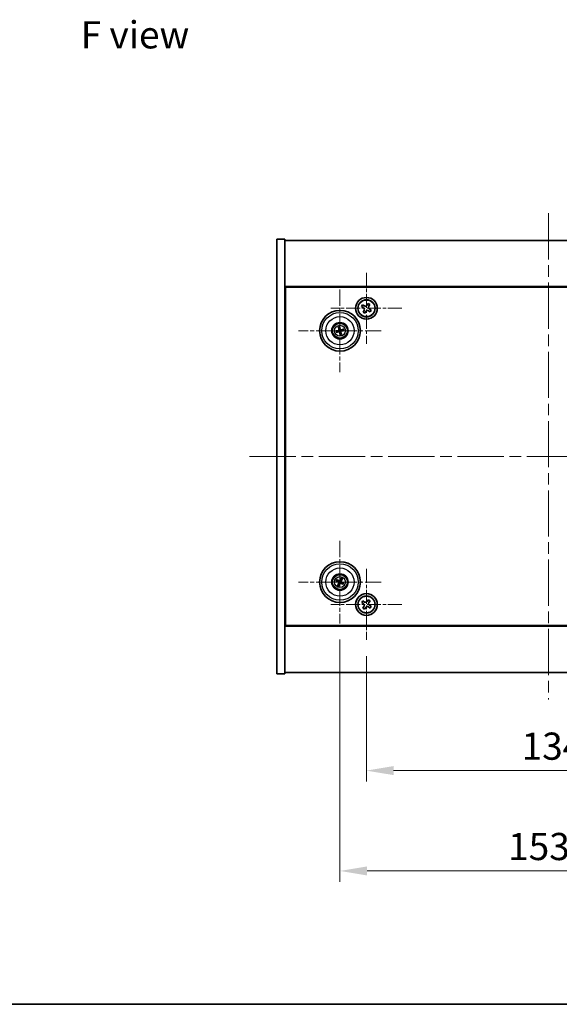
# Model space of a CAD drawing. Units: millimetres. Extents: x 43 to 6750, y 24 to 1148.
# Drawn here: x 1623 to 1822, y 24 to 386 of the extents above; entities that cross this region are included whole.
import ezdxf

# ---------------------------------------------------------------- set-up
doc = ezdxf.new("R2010")
doc.units = ezdxf.units.MM
doc.header["$LTSCALE"] = 3
doc.linetypes.add('CHAIN', pattern=[0.3543, 0.2362, -0.0295, 0.0591, -0.0295])
doc.layers.get('Defpoints').update_dxf_attribs({"lineweight": 25})
for name, color, linetype, lineweight in [('Border (ISO)', 7, 'Continuous', 35), ('Center Mark (ISO)', 131, 'Continuous', 18), ('Centerline (ISO)', 131, 'Continuous', 18), ('Dimension (ISO)', 7, 'Continuous', 18), ('Dimension (ISO) @ 1', 7, 'Continuous', 18), ('Symbol (ISO)', 7, 'Continuous', 18), ('Visible (ISO)', 7, 'Continuous', 35), ('Visible Narrow (ISO)', 7, 'Continuous', 25)]:
    doc.layers.add(name, color=color, linetype=linetype, lineweight=lineweight)
doc.styles.add('Note Text (TK)', font='txt')
doc.dimstyles.new('Default - Method 1b (TK)', dxfattribs={"dimscale": 3, "dimtxt": 2.5, "dimasz": 2.5, "dimexe": 1, "dimexo": 1.5, "dimgap": 1, "dimtad": 1, "dimtoh": 1, "dimrnd": 1e-08, "dimdsep": 46, "dimtxsty": 'Note Text (TK)', "dimcen": 0.09, "dimdle": 5, "dimclrd": 100, "dimclre": 100, "dimclrt": 7, "dimadec": 1, "dimazin": 1, "dimtfac": 1, "dimtmove": 0, "dimatfit": 3, "dimfxl": 1, "dimtolj": 1, "dimlwd": -1, "dimlwe": -1, "dimarcsym": 0})

# ---------------------------------------------------------------- blocks, each defined once
blk = doc.blocks.new('図面枠 tk図枠')
at = {"layer": 'Border (ISO)'}
blk.add_line((14.5, 8), (405.5, 8), dxfattribs=at)
blk = doc.blocks.new('*D56')
at = {"layer": 'Defpoints', "color": 0}
for p in [(1750.89, 158.1), (1884.89, 158.1), (1884.89, 110.01)]:
    blk.add_point(p, dxfattribs=at)
at = {"layer": 'Dimension (ISO)', "color": 100}
for p, q in [((1750.89, 152.1), (1750.89, 106.01)), ((1884.89, 152.1), (1884.89, 106.01)), ((1760.89, 110.01), (1874.89, 110.01))]:
    blk.add_line(p, q, dxfattribs=at)
for points in [[(1760.89, 111.68), (1760.89, 108.35), (1750.89, 110.01)], [(1874.89, 111.68), (1874.89, 108.35), (1884.89, 110.01)]]:
    blk.add_solid(points, dxfattribs=at)
at = {"layer": 'Dimension (ISO)', "color": 7, "insert": (1807.98, 119.01), "char_height": 10, "attachment_point": 4, "style": 'Note Text (TK)'}
blk.add_mtext('\\A1;134', dxfattribs=at)
blk = doc.blocks.new('*D57')
at = {"layer": 'Defpoints', "color": 0}
for p in [(1741.14, 164.21), (1894.64, 164.21), (1894.64, 73.08)]:
    blk.add_point(p, dxfattribs=at)
at = {"layer": 'Dimension (ISO)', "color": 100}
for p, q in [((1741.14, 158.21), (1741.14, 69.08)), ((1894.64, 158.21), (1894.64, 69.08)), ((1751.14, 73.08), (1884.64, 73.08))]:
    blk.add_line(p, q, dxfattribs=at)
for points in [[(1751.14, 74.75), (1751.14, 71.42), (1741.14, 73.08)], [(1884.64, 74.75), (1884.64, 71.42), (1894.64, 73.08)]]:
    blk.add_solid(points, dxfattribs=at)
at = {"layer": 'Dimension (ISO)', "color": 7, "insert": (1803.01, 82.08), "char_height": 10, "attachment_point": 4, "style": 'Note Text (TK)'}
blk.add_mtext('\\A1;153.5', dxfattribs=at)

msp = doc.modelspace()

# ---------------------------------------------------------------- linework, layer by layer
at = {"layer": 'Center Mark (ISO)', "linetype": 'CHAIN', "ltscale": 7.254707}
for p, q in [((1750.894, 293.2165), (1750.894, 267.1014)), ((1763.9516, 280.1589), (1737.8365, 280.1589)), ((1750.894, 184.2165), (1750.894, 158.1014)), ((1763.9516, 171.1589), (1737.8365, 171.1589))]:
    msp.add_line(p, q, dxfattribs=at)
at = {"layer": 'Center Mark (ISO)', "linetype": 'CHAIN', "ltscale": 8.445288}
for p, q in [((1741.144, 287.1093), (1741.144, 256.7086)), ((1756.3444, 271.9089), (1725.9437, 271.9089)), ((1741.144, 194.6093), (1741.144, 164.2086)), ((1756.3444, 179.4089), (1725.9437, 179.4089))]:
    msp.add_line(p, q, dxfattribs=at)
at = {"layer": 'Centerline (ISO)', "linetype": 'CHAIN', "ltscale": 23.990969}
for p, q in [((1817.894, 315.1589), (1817.894, 136.1589)), ((1707.894, 225.6589), (1927.894, 225.6589))]:
    msp.add_line(p, q, dxfattribs=at)
at = {"layer": 'Visible (ISO)'}
for p, q in [((1717.894, 305.6589), (1720.894, 305.6589)), ((1717.894, 145.6589), (1717.894, 305.6589)), ((1720.894, 145.6589), (1720.894, 305.6589)), ((1720.894, 305.1589), (1914.894, 305.1589)), ((1914.894, 288.1589), (1720.894, 288.1589)), ((1721.144, 163.4089), (1721.144, 287.9089)), ((1721.144, 287.9089), (1914.644, 287.9089)), ((1749.4913, 281.4206), (1749.114, 280.7841)), ((1749.114, 280.7841), (1749.7505, 280.4067)), ((1750.1279, 281.0433), (1749.4913, 281.4206)), ((1750.0097, 279.3928), (1749.6324, 278.7562)), ((1751.5192, 281.939), (1751.1418, 281.3025)), ((1752.1557, 281.5617), (1751.5192, 281.939)), ((1751.6602, 279.2746), (1752.2968, 278.8973)), ((1751.7784, 280.9251), (1752.1557, 281.5617)), ((1752.6741, 279.5338), (1752.0376, 279.9112)), ((1752.2968, 278.8973), (1752.6741, 279.5338)), ((1749.6324, 278.7562), (1750.2689, 278.3789)), ((1750.2689, 278.3789), (1750.6463, 279.0154)), ((1721.144, 275.1589), (1720.894, 275.1589)), ((1720.894, 274.6589), (1721.144, 274.6589)), ((1740.3262, 271.8507), (1739.7853, 271.8115)), ((1740.6011, 273.1583), (1740.8169, 272.6608)), ((1741.0858, 272.7268), (1741.0466, 273.2677)), ((1742.3934, 272.4519), (1741.8959, 272.2361)), ((1741.9619, 271.9672), (1742.5028, 272.0064)), ((1739.8947, 271.366), (1740.3922, 271.5818)), ((1741.2023, 271.0911), (1741.2415, 270.5502)), ((1741.687, 270.6596), (1741.4712, 271.1571)), ((1739.8313, 179.773), (1740.3538, 179.6277)), ((1740.4717, 179.8782), (1740.0266, 180.1881)), ((1740.6748, 178.7366), (1740.3649, 178.2915)), ((1740.78, 178.0962), (1740.9253, 178.6187)), ((1741.5081, 180.7217), (1741.3628, 180.1991)), ((1741.6133, 180.0813), (1741.9232, 180.5264)), ((1741.8164, 178.9397), (1742.2615, 178.6298)), ((1742.4568, 179.0449), (1741.9342, 179.1902)), ((1720.894, 176.6589), (1721.144, 176.6589)), ((1720.894, 176.1589), (1721.144, 176.1589)), ((1749.5332, 172.4657), (1749.1353, 171.8418)), ((1749.1353, 171.8418), (1749.7592, 171.4439)), ((1750.1571, 172.0678), (1749.5332, 172.4657)), ((1749.9852, 170.422), (1749.5873, 169.7981)), ((1751.5769, 172.9177), (1751.179, 172.2938)), ((1752.2008, 172.5198), (1751.5769, 172.9177)), ((1751.8029, 171.8959), (1752.2008, 172.5198)), ((1752.6528, 170.4761), (1752.0289, 170.874)), ((1752.2549, 169.8522), (1752.6528, 170.4761)), ((1749.5873, 169.7981), (1750.2112, 169.4002)), ((1750.2112, 169.4002), (1750.6091, 170.0241)), ((1751.631, 170.2501), (1752.2549, 169.8522)), ((1720.894, 163.1589), (1914.894, 163.1589)), ((1914.644, 163.4089), (1721.144, 163.4089)), ((1717.894, 145.6589), (1720.894, 145.6589)), ((1914.894, 146.1589), (1720.894, 146.1589))]:
    msp.add_line(p, q, dxfattribs=at)
for centre, radius in [((1750.894, 280.1589), 4), ((1750.894, 280.1589), 3.15), ((1741.144, 271.9089), 7.5), ((1741.144, 271.9089), 3), ((1741.144, 271.9089), 2.8), ((1741.144, 179.4089), 7.5), ((1741.144, 179.4089), 3), ((1741.144, 179.4089), 2.8), ((1750.894, 171.1589), 4), ((1750.894, 171.1589), 3.15)]:
    msp.add_circle(centre, radius, dxfattribs=at)
for centre, start, end in [((1741.144, 271.9089), 184.07362, 203.516996), ((1741.144, 271.9089), 94.07362, 113.516996), ((1741.144, 271.9089), 4.07362, 23.516996), ((1741.144, 271.9089), 274.07362, 293.516996), ((1741.144, 179.4089), 145.084832, 164.528207), ((1741.144, 179.4089), 235.084832, 254.528207), ((1741.144, 179.4089), 55.084832, 74.528207), ((1741.144, 179.4089), 325.084832, 344.528207)]:
    msp.add_arc(centre, 0.8199, start, end, dxfattribs=at)
for centre, major_axis, start_param, end_param in [((1741.1864, 271.7423), (-4.8433, -1.2298), 4.80330753, 5.00936987), ((1741.3114, 271.9486), (1.1532, -4.8621), 4.41540809, 4.62147044), ((1740.9774, 271.8666), (-1.2298, 4.8433), 4.80330753, 5.00936987), ((1741.1837, 271.7416), (-4.8621, -1.1532), 4.41540809, 4.62147044), ((1741.1017, 272.0756), (4.8433, 1.2298), 4.80330753, 5.00936987), ((1741.1044, 272.0763), (4.8621, 1.1532), 4.41540809, 4.62147044), ((1741.3107, 271.9513), (1.2298, -4.8433), 4.80330753, 5.00936987), ((1740.9767, 271.8693), (-1.1532, 4.8621), 4.41540809, 4.62147044), ((1741.2185, 179.564), (4.5047, -2.1628), 4.41540809, 4.62147044), ((1741.0721, 179.2528), (-4.5383, 2.0913), 4.80330753, 5.00936987), ((1741.3002, 179.337), (-2.0913, -4.5383), 4.80330753, 5.00936987), ((1740.989, 179.4834), (2.1628, 4.5047), 4.41540809, 4.62147044), ((1741.2991, 179.3345), (-2.1628, -4.5047), 4.41540809, 4.62147044), ((1741.216, 179.5651), (4.5383, -2.0913), 4.80330753, 5.00936987), ((1740.9879, 179.4809), (2.0913, 4.5383), 4.80330753, 5.00936987), ((1741.0696, 179.2539), (-4.5047, 2.1628), 4.41540809, 4.62147044)]:
    msp.add_ellipse(centre, major_axis=major_axis, ratio=0.08715574, start_param=start_param, end_param=end_param, dxfattribs=at)
for points, knots in [([(1750.0097, 279.3928), (1750.0569, 279.4723), (1750.0915, 279.5668), (1750.1197, 279.7622), (1750.1132, 279.8631), (1750.067, 280.0438), (1750.0243, 280.1354), (1749.9058, 280.2933), (1749.83, 280.3596), (1749.7505, 280.4067)], [0.225164225, 0.225164225, 0.225164225, 0.225164225, 0.253148765, 0.253148765, 0.281133306, 0.281133306, 0.309117846, 0.309117846, 0.337102387, 0.337102387, 0.337102387, 0.337102387]), ([(1750.1279, 281.0433), (1750.2074, 280.9961), (1750.3019, 280.9615), (1750.4973, 280.9333), (1750.5981, 280.9398), (1750.7789, 280.986), (1750.8705, 281.0287), (1751.0284, 281.1472), (1751.0947, 281.223), (1751.1418, 281.3025)], [0.113199271, 0.113199271, 0.113199271, 0.113199271, 0.141183811, 0.141183811, 0.169168352, 0.169168352, 0.197152892, 0.197152892, 0.225137433, 0.225137433, 0.225137433, 0.225137433]), ([(1751.6602, 279.2746), (1751.5807, 279.3218), (1751.4862, 279.3564), (1751.2908, 279.3846), (1751.1899, 279.3781), (1751.0092, 279.3319), (1750.9176, 279.2892), (1750.7597, 279.1707), (1750.6934, 279.0949), (1750.6463, 279.0154)], [0.338363496, 0.338363496, 0.338363496, 0.338363496, 0.366348036, 0.366348036, 0.394332577, 0.394332577, 0.422317117, 0.422317117, 0.450301658, 0.450301658, 0.450301658, 0.450301658]), ([(1751.7784, 280.9251), (1751.7312, 280.8456), (1751.6966, 280.7511), (1751.6684, 280.5557), (1751.6749, 280.4548), (1751.7211, 280.2741), (1751.7638, 280.1825), (1751.8823, 280.0246), (1751.9581, 279.9583), (1752.0376, 279.9112)], [0, 0, 0, 0, 0.027984541, 0.027984541, 0.055969081, 0.055969081, 0.083953622, 0.083953622, 0.111938162, 0.111938162, 0.111938162, 0.111938162]), ([(1739.6665, 271.786), (1739.676, 271.7887), (1739.6866, 271.7915), (1739.7082, 271.797), (1739.7228, 271.8004), (1739.7456, 271.8054), (1739.7578, 271.8077), (1739.7736, 271.8103), (1739.7805, 271.8112), (1739.7853, 271.8115)], [0.0122628834, 0.0122628834, 0.0122628834, 0.0122628834, 0.0151542734, 0.0151542734, 0.0189595549, 0.0189595549, 0.022715966, 0.022715966, 0.0257516105, 0.0257516105, 0.0257516105, 0.0257516105]), ([(1740.6011, 273.1583), (1740.5992, 273.1627), (1740.5968, 273.1692), (1740.5917, 273.1844), (1740.5881, 273.1964), (1740.5819, 273.2188), (1740.5782, 273.2333), (1740.5731, 273.255), (1740.5707, 273.2657), (1740.5687, 273.2753)], [0.0346009038, 0.0346009038, 0.0346009038, 0.0346009038, 0.0376365484, 0.0376365484, 0.0413929595, 0.0413929595, 0.045198241, 0.045198241, 0.0480896309, 0.0480896309, 0.0480896309, 0.0480896309]), ([(1740.7846, 272.29), (1740.7902, 272.2657), (1740.7913, 272.2387), (1740.7827, 272.1864), (1740.7729, 272.1611), (1740.7467, 272.1186), (1740.7285, 272.0985), (1740.6866, 272.0679), (1740.6631, 272.0571), (1740.6399, 272.051)], [0, 0, 0, 0, 0.0074949209, 0.0074949209, 0.0149898419, 0.0149898419, 0.0224863874, 0.0224863874, 0.0296679253, 0.0296679253, 0.0296679253, 0.0296679253]), ([(1740.9142, 272.3207), (1740.9238, 272.2869), (1740.9279, 272.2506), (1740.9254, 272.1931), (1740.9215, 272.1668), (1740.9063, 272.1153), (1740.895, 272.09), (1740.8683, 272.0458), (1740.851, 272.0241), (1740.8124, 271.9868), (1740.791, 271.9711), (1740.7412, 271.9423), (1740.7071, 271.9291), (1740.6726, 271.922)], [0.1466285026, 0.1466285026, 0.1466285026, 0.1466285026, 0.1576101955, 0.1576101955, 0.1653520771, 0.1653520771, 0.1730939586, 0.1730939586, 0.1808358402, 0.1808358402, 0.1885777218, 0.1885777218, 0.1995594146, 0.1995594146, 0.1995594146, 0.1995594146]), ([(1741.0211, 273.3864), (1741.0238, 273.377), (1741.0266, 273.3664), (1741.0321, 273.3447), (1741.0355, 273.3302), (1741.0405, 273.3074), (1741.0428, 273.2951), (1741.0454, 273.2793), (1741.0463, 273.2725), (1741.0466, 273.2677)], [0.0122628834, 0.0122628834, 0.0122628834, 0.0122628834, 0.0151542734, 0.0151542734, 0.0189595549, 0.0189595549, 0.022715966, 0.022715966, 0.0257516105, 0.0257516105, 0.0257516105, 0.0257516105]), ([(1741.5558, 272.1388), (1741.522, 272.1291), (1741.4857, 272.125), (1741.4282, 272.1276), (1741.4019, 272.1315), (1741.3504, 272.1467), (1741.3251, 272.158), (1741.2809, 272.1847), (1741.2592, 272.2019), (1741.2219, 272.2406), (1741.2062, 272.262), (1741.1773, 272.3118), (1741.1642, 272.3459), (1741.157, 272.3803)], [0.1466285026, 0.1466285026, 0.1466285026, 0.1466285026, 0.1576101955, 0.1576101955, 0.1653520771, 0.1653520771, 0.1730939586, 0.1730939586, 0.1808358402, 0.1808358402, 0.1885777218, 0.1885777218, 0.1995594146, 0.1995594146, 0.1995594146, 0.1995594146]), ([(1741.5251, 272.2683), (1741.5008, 272.2628), (1741.4738, 272.2616), (1741.4215, 272.2703), (1741.3962, 272.28), (1741.3537, 272.3063), (1741.3336, 272.3245), (1741.303, 272.3664), (1741.2922, 272.3899), (1741.2861, 272.4131)], [0, 0, 0, 0, 0.0074949209, 0.0074949209, 0.0149898419, 0.0149898419, 0.0224863874, 0.0224863874, 0.0296679253, 0.0296679253, 0.0296679253, 0.0296679253]), ([(1741.3739, 271.4972), (1741.3642, 271.531), (1741.3601, 271.5673), (1741.3627, 271.6248), (1741.3666, 271.6511), (1741.3818, 271.7026), (1741.3931, 271.7279), (1741.4198, 271.7721), (1741.437, 271.7938), (1741.4757, 271.8311), (1741.4971, 271.8468), (1741.5469, 271.8756), (1741.581, 271.8888), (1741.6154, 271.8959)], [0.1466285026, 0.1466285026, 0.1466285026, 0.1466285026, 0.1576101955, 0.1576101955, 0.1653520771, 0.1653520771, 0.1730939586, 0.1730939586, 0.1808358402, 0.1808358402, 0.1885777218, 0.1885777218, 0.1995594146, 0.1995594146, 0.1995594146, 0.1995594146]), ([(1742.3934, 272.4519), (1742.3978, 272.4538), (1742.4043, 272.4562), (1742.4195, 272.4613), (1742.4315, 272.4649), (1742.4539, 272.471), (1742.4684, 272.4747), (1742.4901, 272.4799), (1742.5008, 272.4823), (1742.5104, 272.4843)], [0.0346009038, 0.0346009038, 0.0346009038, 0.0346009038, 0.0376365484, 0.0376365484, 0.0413929595, 0.0413929595, 0.045198241, 0.045198241, 0.0480896309, 0.0480896309, 0.0480896309, 0.0480896309]), ([(1742.6215, 272.0319), (1742.6121, 272.0292), (1742.6015, 272.0264), (1742.5798, 272.0209), (1742.5653, 272.0174), (1742.5425, 272.0125), (1742.5302, 272.0102), (1742.5144, 272.0076), (1742.5076, 272.0067), (1742.5028, 272.0064)], [0.0122628834, 0.0122628834, 0.0122628834, 0.0122628834, 0.0151542734, 0.0151542734, 0.0189595549, 0.0189595549, 0.022715966, 0.022715966, 0.0257516105, 0.0257516105, 0.0257516105, 0.0257516105]), ([(1739.8947, 271.366), (1739.8903, 271.3641), (1739.8838, 271.3617), (1739.8686, 271.3566), (1739.8566, 271.353), (1739.8342, 271.3468), (1739.8197, 271.3431), (1739.798, 271.338), (1739.7873, 271.3356), (1739.7776, 271.3336)], [0.0346009038, 0.0346009038, 0.0346009038, 0.0346009038, 0.0376365484, 0.0376365484, 0.0413929595, 0.0413929595, 0.045198241, 0.045198241, 0.0480896309, 0.0480896309, 0.0480896309, 0.0480896309]), ([(1740.7323, 271.6791), (1740.7661, 271.6888), (1740.8024, 271.6928), (1740.8599, 271.6903), (1740.8862, 271.6864), (1740.9377, 271.6712), (1740.963, 271.6599), (1741.0072, 271.6332), (1741.0289, 271.6159), (1741.0662, 271.5773), (1741.0819, 271.5559), (1741.1107, 271.5061), (1741.1239, 271.472), (1741.131, 271.4375)], [0.1466285026, 0.1466285026, 0.1466285026, 0.1466285026, 0.1576101955, 0.1576101955, 0.1653520771, 0.1653520771, 0.1730939586, 0.1730939586, 0.1808358402, 0.1808358402, 0.1885777218, 0.1885777218, 0.1995594146, 0.1995594146, 0.1995594146, 0.1995594146]), ([(1740.763, 271.5495), (1740.7873, 271.5551), (1740.8143, 271.5562), (1740.8666, 271.5476), (1740.8919, 271.5379), (1740.9344, 271.5116), (1740.9545, 271.4934), (1740.9851, 271.4515), (1740.9959, 271.428), (1741.002, 271.4048)], [0, 0, 0, 0, 0.0074949209, 0.0074949209, 0.0149898419, 0.0149898419, 0.0224863874, 0.0224863874, 0.0296679253, 0.0296679253, 0.0296679253, 0.0296679253]), ([(1741.267, 270.4314), (1741.2643, 270.4409), (1741.2615, 270.4515), (1741.256, 270.4732), (1741.2525, 270.4877), (1741.2476, 270.5105), (1741.2453, 270.5227), (1741.2427, 270.5385), (1741.2418, 270.5454), (1741.2415, 270.5502)], [0.0122628834, 0.0122628834, 0.0122628834, 0.0122628834, 0.0151542734, 0.0151542734, 0.0189595549, 0.0189595549, 0.022715966, 0.022715966, 0.0257516105, 0.0257516105, 0.0257516105, 0.0257516105]), ([(1741.5034, 271.5279), (1741.4979, 271.5522), (1741.4967, 271.5792), (1741.5054, 271.6315), (1741.5151, 271.6568), (1741.5414, 271.6993), (1741.5596, 271.7194), (1741.6015, 271.75), (1741.625, 271.7608), (1741.6482, 271.7669)], [0, 0, 0, 0, 0.0074949209, 0.0074949209, 0.0149898419, 0.0149898419, 0.0224863874, 0.0224863874, 0.0296679253, 0.0296679253, 0.0296679253, 0.0296679253]), ([(1741.687, 270.6596), (1741.6889, 270.6552), (1741.6913, 270.6487), (1741.6964, 270.6335), (1741.6999, 270.6215), (1741.7061, 270.5991), (1741.7098, 270.5846), (1741.715, 270.5629), (1741.7174, 270.5522), (1741.7194, 270.5425)], [0.0346009038, 0.0346009038, 0.0346009038, 0.0346009038, 0.0376365484, 0.0376365484, 0.0413929595, 0.0413929595, 0.045198241, 0.045198241, 0.0480896309, 0.0480896309, 0.0480896309, 0.0480896309]), ([(1739.8313, 179.773), (1739.8267, 179.7742), (1739.8202, 179.7765), (1739.8052, 179.7821), (1739.7936, 179.7869), (1739.7723, 179.7962), (1739.7587, 179.8024), (1739.7386, 179.8121), (1739.7287, 179.8169), (1739.72, 179.8214)], [0.0346009038, 0.0346009038, 0.0346009038, 0.0346009038, 0.0376365484, 0.0376365484, 0.0413929595, 0.0413929595, 0.045198241, 0.045198241, 0.0480896309, 0.0480896309, 0.0480896309, 0.0480896309]), ([(1739.9183, 180.243), (1739.9273, 180.2391), (1739.9374, 180.2346), (1739.9576, 180.2253), (1739.9711, 180.2188), (1739.9919, 180.2083), (1740.0029, 180.2024), (1740.0168, 180.1945), (1740.0227, 180.1908), (1740.0266, 180.1881)], [0.0122628834, 0.0122628834, 0.0122628834, 0.0122628834, 0.0151542734, 0.0151542734, 0.0189595549, 0.0189595549, 0.022715966, 0.022715966, 0.0257516105, 0.0257516105, 0.0257516105, 0.0257516105]), ([(1740.31, 178.1832), (1740.3139, 178.1922), (1740.3183, 178.2023), (1740.3277, 178.2225), (1740.3342, 178.236), (1740.3447, 178.2568), (1740.3506, 178.2678), (1740.3585, 178.2817), (1740.3621, 178.2876), (1740.3649, 178.2915)], [0.0122628834, 0.0122628834, 0.0122628834, 0.0122628834, 0.0151542734, 0.0151542734, 0.0189595549, 0.0189595549, 0.022715966, 0.022715966, 0.0257516105, 0.0257516105, 0.0257516105, 0.0257516105]), ([(1740.6217, 179.3693), (1740.6441, 179.3584), (1740.6658, 179.3423), (1740.7011, 179.3027), (1740.7146, 179.2792), (1740.7311, 179.232), (1740.7353, 179.2052), (1740.7326, 179.1534), (1740.7263, 179.1283), (1740.7164, 179.1064)], [0, 0, 0, 0, 0.0074949209, 0.0074949209, 0.0149898419, 0.0149898419, 0.0224863874, 0.0224863874, 0.0296679253, 0.0296679253, 0.0296679253, 0.0296679253]), ([(1740.6794, 179.4894), (1740.7117, 179.4756), (1740.7426, 179.4559), (1740.7856, 179.4178), (1740.8036, 179.3982), (1740.8341, 179.354), (1740.8467, 179.3293), (1740.8641, 179.2807), (1740.8702, 179.2537), (1740.8749, 179.2001), (1740.8736, 179.1736), (1740.8647, 179.1168), (1740.8535, 179.082), (1740.8373, 179.0507)], [0.1466285026, 0.1466285026, 0.1466285026, 0.1466285026, 0.1576101955, 0.1576101955, 0.1653520771, 0.1653520771, 0.1730939586, 0.1730939586, 0.1808358402, 0.1808358402, 0.1885777218, 0.1885777218, 0.1995594146, 0.1995594146, 0.1995594146, 0.1995594146]), ([(1740.78, 178.0962), (1740.7787, 178.0916), (1740.7765, 178.0851), (1740.7709, 178.0701), (1740.7661, 178.0585), (1740.7568, 178.0372), (1740.7506, 178.0236), (1740.7409, 178.0035), (1740.736, 177.9936), (1740.7316, 177.9849)], [0.0346009038, 0.0346009038, 0.0346009038, 0.0346009038, 0.0376365484, 0.0376365484, 0.0413929595, 0.0413929595, 0.045198241, 0.045198241, 0.0480896309, 0.0480896309, 0.0480896309, 0.0480896309]), ([(1741.2244, 179.8736), (1741.2107, 179.8412), (1741.191, 179.8104), (1741.1529, 179.7673), (1741.1333, 179.7494), (1741.0891, 179.7189), (1741.0644, 179.7063), (1741.0158, 179.6888), (1740.9888, 179.6828), (1740.9352, 179.6781), (1740.9087, 179.6794), (1740.8519, 179.6883), (1740.8171, 179.6995), (1740.7858, 179.7156)], [0.1466285026, 0.1466285026, 0.1466285026, 0.1466285026, 0.1576101955, 0.1576101955, 0.1653520771, 0.1653520771, 0.1730939586, 0.1730939586, 0.1808358402, 0.1808358402, 0.1885777218, 0.1885777218, 0.1995594146, 0.1995594146, 0.1995594146, 0.1995594146]), ([(1741.1044, 179.9312), (1741.0935, 179.9089), (1741.0774, 179.8872), (1741.0378, 179.8519), (1741.0143, 179.8384), (1740.9671, 179.8219), (1740.9403, 179.8177), (1740.8885, 179.8204), (1740.8634, 179.8267), (1740.8415, 179.8366)], [0, 0, 0, 0, 0.0074949209, 0.0074949209, 0.0149898419, 0.0149898419, 0.0224863874, 0.0224863874, 0.0296679253, 0.0296679253, 0.0296679253, 0.0296679253]), ([(1741.0636, 178.9443), (1741.0774, 178.9767), (1741.0971, 179.0075), (1741.1352, 179.0505), (1741.1548, 179.0685), (1741.199, 179.099), (1741.2237, 179.1116), (1741.2723, 179.129), (1741.2993, 179.1351), (1741.3528, 179.1398), (1741.3794, 179.1385), (1741.4362, 179.1296), (1741.471, 179.1184), (1741.5023, 179.1022)], [0.1466285026, 0.1466285026, 0.1466285026, 0.1466285026, 0.1576101955, 0.1576101955, 0.1653520771, 0.1653520771, 0.1730939586, 0.1730939586, 0.1808358402, 0.1808358402, 0.1885777218, 0.1885777218, 0.1995594146, 0.1995594146, 0.1995594146, 0.1995594146]), ([(1741.1837, 178.8867), (1741.1946, 178.909), (1741.2107, 178.9307), (1741.2503, 178.966), (1741.2738, 178.9795), (1741.321, 178.996), (1741.3478, 179.0002), (1741.3996, 178.9975), (1741.4247, 178.9912), (1741.4465, 178.9813)], [0, 0, 0, 0, 0.0074949209, 0.0074949209, 0.0149898419, 0.0149898419, 0.0224863874, 0.0224863874, 0.0296679253, 0.0296679253, 0.0296679253, 0.0296679253]), ([(1741.6087, 179.3285), (1741.5763, 179.3423), (1741.5455, 179.362), (1741.5024, 179.4001), (1741.4845, 179.4197), (1741.454, 179.4639), (1741.4414, 179.4886), (1741.4239, 179.5372), (1741.4179, 179.5642), (1741.4132, 179.6178), (1741.4145, 179.6443), (1741.4234, 179.7011), (1741.4346, 179.7359), (1741.4507, 179.7672)], [0.1466285026, 0.1466285026, 0.1466285026, 0.1466285026, 0.1576101955, 0.1576101955, 0.1653520771, 0.1653520771, 0.1730939586, 0.1730939586, 0.1808358402, 0.1808358402, 0.1885777218, 0.1885777218, 0.1995594146, 0.1995594146, 0.1995594146, 0.1995594146]), ([(1741.5081, 180.7217), (1741.5093, 180.7263), (1741.5116, 180.7328), (1741.5172, 180.7478), (1741.522, 180.7594), (1741.5313, 180.7807), (1741.5375, 180.7943), (1741.5472, 180.8144), (1741.552, 180.8243), (1741.5565, 180.833)], [0.0346009038, 0.0346009038, 0.0346009038, 0.0346009038, 0.0376365484, 0.0376365484, 0.0413929595, 0.0413929595, 0.045198241, 0.045198241, 0.0480896309, 0.0480896309, 0.0480896309, 0.0480896309]), ([(1741.6663, 179.4486), (1741.644, 179.4595), (1741.6223, 179.4756), (1741.587, 179.5152), (1741.5735, 179.5387), (1741.557, 179.5859), (1741.5528, 179.6127), (1741.5554, 179.6645), (1741.5618, 179.6896), (1741.5717, 179.7114)], [0, 0, 0, 0, 0.0074949209, 0.0074949209, 0.0149898419, 0.0149898419, 0.0224863874, 0.0224863874, 0.0296679253, 0.0296679253, 0.0296679253, 0.0296679253]), ([(1741.9781, 180.6347), (1741.9742, 180.6257), (1741.9697, 180.6156), (1741.9604, 180.5954), (1741.9539, 180.5819), (1741.9434, 180.5611), (1741.9375, 180.5501), (1741.9296, 180.5362), (1741.9259, 180.5303), (1741.9232, 180.5264)], [0.0122628834, 0.0122628834, 0.0122628834, 0.0122628834, 0.0151542734, 0.0151542734, 0.0189595549, 0.0189595549, 0.022715966, 0.022715966, 0.0257516105, 0.0257516105, 0.0257516105, 0.0257516105]), ([(1742.3698, 178.5749), (1742.3608, 178.5788), (1742.3507, 178.5832), (1742.3305, 178.5926), (1742.317, 178.5991), (1742.2962, 178.6096), (1742.2852, 178.6155), (1742.2713, 178.6234), (1742.2654, 178.627), (1742.2615, 178.6298)], [0.0122628834, 0.0122628834, 0.0122628834, 0.0122628834, 0.0151542734, 0.0151542734, 0.0189595549, 0.0189595549, 0.022715966, 0.022715966, 0.0257516105, 0.0257516105, 0.0257516105, 0.0257516105]), ([(1742.4568, 179.0449), (1742.4614, 179.0436), (1742.4679, 179.0414), (1742.4829, 179.0358), (1742.4945, 179.031), (1742.5158, 179.0217), (1742.5294, 179.0155), (1742.5495, 179.0058), (1742.5594, 179.0009), (1742.5681, 178.9965)], [0.0346009038, 0.0346009038, 0.0346009038, 0.0346009038, 0.0376365484, 0.0376365484, 0.0413929595, 0.0413929595, 0.045198241, 0.045198241, 0.0480896309, 0.0480896309, 0.0480896309, 0.0480896309]), ([(1749.9852, 170.422), (1750.0349, 170.4999), (1750.0726, 170.5933), (1750.1072, 170.7876), (1750.104, 170.8887), (1750.0637, 171.0708), (1750.024, 171.1638), (1749.9107, 171.3255), (1749.8371, 171.3942), (1749.7592, 171.4439)], [0, 0, 0, 0, 0.027984541, 0.027984541, 0.055969081, 0.055969081, 0.083953622, 0.083953622, 0.111938162, 0.111938162, 0.111938162, 0.111938162]), ([(1750.1571, 172.0678), (1750.235, 172.0181), (1750.3284, 171.9804), (1750.5227, 171.9458), (1750.6238, 171.949), (1750.8059, 171.9893), (1750.8989, 172.029), (1751.0605, 172.1423), (1751.1293, 172.2159), (1751.179, 172.2938)], [0.338363496, 0.338363496, 0.338363496, 0.338363496, 0.366348036, 0.366348036, 0.394332577, 0.394332577, 0.422317117, 0.422317117, 0.450301658, 0.450301658, 0.450301658, 0.450301658]), ([(1751.631, 170.2501), (1751.553, 170.2998), (1751.4597, 170.3375), (1751.2654, 170.3721), (1751.1643, 170.3689), (1750.9822, 170.3286), (1750.8892, 170.2889), (1750.7275, 170.1756), (1750.6588, 170.102), (1750.6091, 170.0241)], [0.113199271, 0.113199271, 0.113199271, 0.113199271, 0.141183811, 0.141183811, 0.169168352, 0.169168352, 0.197152892, 0.197152892, 0.225137433, 0.225137433, 0.225137433, 0.225137433]), ([(1751.8029, 171.8959), (1751.7532, 171.8179), (1751.7155, 171.7246), (1751.6809, 171.5303), (1751.6841, 171.4292), (1751.7244, 171.2471), (1751.7641, 171.1541), (1751.8774, 170.9924), (1751.9509, 170.9237), (1752.0289, 170.874)], [0.225164225, 0.225164225, 0.225164225, 0.225164225, 0.253148765, 0.253148765, 0.281133306, 0.281133306, 0.309117846, 0.309117846, 0.337102387, 0.337102387, 0.337102387, 0.337102387])]:
    msp.add_open_spline(points, degree=3, knots=knots, dxfattribs=at)
for points, weights in [([(1740.6726, 271.922), (1740.5465, 271.8959), (1740.3262, 271.8507)], [1.607360829, 1.31905273402, 1]), ([(1740.8169, 272.6608), (1740.8788, 272.4445), (1740.9142, 272.3207)], [1, 1.31905273402, 1.607360829]), ([(1741.157, 272.3803), (1741.131, 272.5065), (1741.0858, 272.7268)], [1.607360829, 1.31905273402, 1]), ([(1741.8959, 272.2361), (1741.6796, 272.1742), (1741.5558, 272.1388)], [1, 1.31905273402, 1.607360829]), ([(1741.6154, 271.8959), (1741.7416, 271.9219), (1741.9619, 271.9672)], [1.607360829, 1.31905273402, 1]), ([(1740.3922, 271.5818), (1740.6084, 271.6437), (1740.7323, 271.6791)], [1, 1.31905273402, 1.607360829]), ([(1741.131, 271.4375), (1741.157, 271.3114), (1741.2023, 271.0911)], [1.607360829, 1.31905273402, 1]), ([(1741.4712, 271.1571), (1741.4093, 271.3734), (1741.3739, 271.4972)], [1, 1.31905273402, 1.607360829]), ([(1740.3538, 179.6277), (1740.5609, 179.5398), (1740.6794, 179.4894)], [1, 1.31905273402, 1.607360829]), ([(1740.7858, 179.7156), (1740.6714, 179.7748), (1740.4717, 179.8782)], [1.607360829, 1.31905273402, 1]), ([(1740.8373, 179.0507), (1740.7782, 178.9363), (1740.6748, 178.7366)], [1.607360829, 1.31905273402, 1]), ([(1740.9253, 178.6187), (1741.0132, 178.8258), (1741.0636, 178.9443)], [1, 1.31905273402, 1.607360829]), ([(1741.3628, 180.1991), (1741.2749, 179.9921), (1741.2244, 179.8736)], [1, 1.31905273402, 1.607360829]), ([(1741.4507, 179.7672), (1741.5099, 179.8816), (1741.6133, 180.0813)], [1.607360829, 1.31905273402, 1]), ([(1741.5023, 179.1022), (1741.6167, 179.0431), (1741.8164, 178.9397)], [1.607360829, 1.31905273402, 1]), ([(1741.9342, 179.1902), (1741.7272, 179.2781), (1741.6087, 179.3285)], [1, 1.31905273402, 1.607360829])]:
    msp.add_rational_spline(points, weights, degree=2, dxfattribs=at)
at = {"layer": 'Visible Narrow (ISO)'}
for p, q in [((1740.6399, 272.051), (1740.6726, 271.922)), ((1740.7846, 272.29), (1740.9142, 272.3207)), ((1741.2861, 272.4131), (1741.157, 272.3803)), ((1741.5251, 272.2683), (1741.5558, 272.1388)), ((1741.6482, 271.7669), (1741.6154, 271.8959)), ((1740.763, 271.5495), (1740.7323, 271.6791)), ((1741.002, 271.4048), (1741.131, 271.4375)), ((1741.5034, 271.5279), (1741.3739, 271.4972)), ((1740.6217, 179.3693), (1740.6794, 179.4894)), ((1740.7164, 179.1064), (1740.8373, 179.0507)), ((1740.8415, 179.8366), (1740.7858, 179.7156)), ((1741.1837, 178.8867), (1741.0636, 178.9443)), ((1741.1044, 179.9312), (1741.2244, 179.8736)), ((1741.4465, 178.9813), (1741.5023, 179.1022)), ((1741.5717, 179.7114), (1741.4507, 179.7672)), ((1741.6663, 179.4486), (1741.6087, 179.3285))]:
    msp.add_line(p, q, dxfattribs=at)
for centre, radius in [((1750.894, 280.1589), 3.0575), ((1741.144, 271.9089), 6.6851), ((1741.144, 271.9089), 5.2004), ((1741.144, 271.9089), 2.7135), ((1741.144, 271.9089), 1.9975), ((1741.144, 179.4089), 6.6851), ((1741.144, 179.4089), 5.2004), ((1741.144, 179.4089), 2.7135), ((1741.144, 179.4089), 1.9975), ((1750.894, 171.1589), 3.0575)]:
    msp.add_circle(centre, radius, dxfattribs=at)
for centre, radius, start, end in [((1741.144, 271.9089), 1.3623, 184.100629, 203.489987), ((1741.144, 271.9089), 1.4826, 94.755779, 112.834838), ((1741.144, 271.9089), 1.3623, 94.100629, 113.489987), ((1741.144, 271.9089), 1.3623, 4.100629, 23.489987), ((1741.144, 271.9089), 1.4826, 4.755779, 22.834838), ((1741.144, 271.9089), 1.4826, 184.755779, 202.834838), ((1741.144, 271.9089), 1.3623, 274.100629, 293.489987), ((1741.144, 271.9089), 1.4826, 274.755779, 292.834838), ((1741.144, 179.4089), 1.4826, 145.76699, 163.846049), ((1741.144, 179.4089), 1.3623, 145.111841, 164.501198), ((1741.144, 179.4089), 1.4826, 235.76699, 253.846049), ((1741.144, 179.4089), 1.3623, 235.111841, 254.501198), ((1741.144, 179.4089), 1.3623, 55.111841, 74.501198), ((1741.144, 179.4089), 1.4826, 55.76699, 73.846049), ((1741.144, 179.4089), 1.3623, 325.111841, 344.501198), ((1741.144, 179.4089), 1.4826, 325.76699, 343.846049)]:
    msp.add_arc(centre, radius, start, end, dxfattribs=at)

# ---------------------------------------------------------------- block references
at = {"xscale": 4, "yscale": 4, "zscale": 4}
msp.add_blockref('図面枠 tk図枠', (1168.5, -8), dxfattribs=at)

# ---------------------------------------------------------------- texts
at = {"layer": 'Symbol (ISO)', "color": 7, "insert": (1645.7334, 380.8147), "char_height": 10, "width": 40.292397, "attachment_point": 4, "line_spacing_factor": 1.5, "style": 'Note Text (TK)'}
msp.add_mtext('{\\fＭＳ Ｐゴシック|b0|i0;F view}', dxfattribs=at)

# ---------------------------------------------------------------- dimensions: what is measured, and where the dimension line sits
at = {"layer": 'Dimension (ISO) @ 1', "color": 100}
for base, p1, p2, picture, middle in [((1894.644, 73.0819), (1741.144, 164.2086), (1894.644, 164.2086), '*D57', (1817.894, 73.0819)), ((1884.894, 110.0129), (1750.894, 158.1014), (1884.894, 158.1014), '*D56', (1817.894, 110.0129))]:
    dim = msp.add_linear_dim(base=base, p1=p1, p2=p2, angle=180, dimstyle='Default - Method 1b (TK)', override={"dimscale": 1, "dimtxt": 10, "dimasz": 10, "dimexe": 4, "dimexo": 6, "dimgap": 4, "dimtoh": 0, "dimdec": 2, "dimcen": 0.36, "dimtol": 0, "dimlim": 0, "dimtp": 0, "dimtm": 0, "dimtdec": 2, "dimtix": 0, "dimtofl": 0, "dimtmove": 0, "dimatfit": 1}, dxfattribs=at)
    dim.commit()
    dim.dimension.update_dxf_attribs({"geometry": picture, "text_midpoint": middle, "dimtype": 128})

doc.saveas('drawing.dxf')
